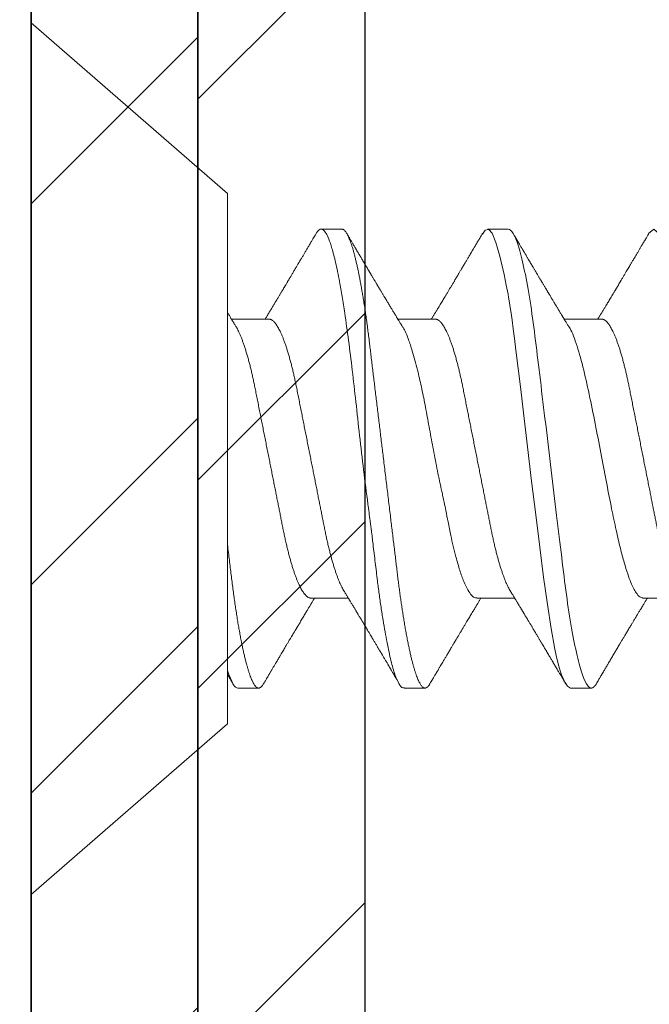
# Model space of a CAD drawing. Units: inches. Extents: x 12 to 347, y 4 to 229.
# Drawn here: x 295 to 296, y 176 to 176 of the extents above; entities that cross this region are included whole.
import ezdxf

# ---------------------------------------------------------------- set-up
doc = ezdxf.new("R2010")
doc.units = ezdxf.units.IN
doc.header["$MEASUREMENT"] = 0
doc.linetypes.add('SLD-Solid', pattern=[0])

# ---------------------------------------------------------------- blocks, each defined once
blk = doc.blocks.new('#6  x .375 Flat Hd SMS')
at = {"color": 7, "linetype": 'SLD-Solid', "lineweight": 15}
for p, q in [((0.45291, -0.06649), (0.39404, -0.01532)), ((0.39404, -0.01532), (0.39404, -0.27672)), ((0.45291, -0.06649), (0.45291, -0.22555)), ((0.4872, -0.07718), (0.48097, -0.07718)), ((0.53709, -0.07718), (0.53088, -0.07718)), ((0.46538, -0.10418), (0.45409, -0.10418)), ((0.51526, -0.10418), (0.50398, -0.10418)), ((0.56515, -0.10418), (0.55386, -0.10418)), ((0.47785, -0.18786), (0.48913, -0.18786)), ((0.52771, -0.18786), (0.53902, -0.18786)), ((0.57762, -0.18786), (0.58891, -0.18786)), ((0.45602, -0.21486), (0.46226, -0.21486)), ((0.50589, -0.21486), (0.51215, -0.21486)), ((0.5558, -0.21486), (0.56203, -0.21486)), ((0.39404, -0.27672), (0.45291, -0.22555))]:
    blk.add_line(p, q, dxfattribs=at)
at = {"color": 7, "linetype": 'SLD-Solid', "lineweight": 15, "flags": 128}
for points in [[(0.47949, -0.0785), (0.47961, -0.07829), (0.47986, -0.07793), (0.48015, -0.0776), (0.48043, -0.07736), (0.4807, -0.07722), (0.48097, -0.07718), (0.48097, -0.07718), (0.48097, -0.07718)], [(0.52937, -0.07865), (0.53013, -0.07751), (0.53123, -0.07725), (0.5323, -0.07844), (0.53342, -0.08115), (0.53461, -0.0853), (0.53587, -0.09082), (0.53652, -0.09404), (0.53686, -0.09577), (0.53703, -0.09666), (0.53711, -0.09711), (0.53716, -0.09733), (0.53718, -0.09745), (0.53719, -0.09751), (0.53719, -0.09753), (0.5372, -0.09755), (0.5372, -0.09756), (0.5372, -0.09756), (0.5372, -0.09756), (0.5372, -0.09756), (0.5372, -0.09756), (0.5372, -0.09756), (0.53749, -0.0993), (0.5377, -0.10067), (0.53795, -0.1024), (0.53825, -0.10452), (0.53859, -0.10705), (0.53897, -0.11003), (0.5394, -0.11348), (0.54006, -0.11897), (0.54082, -0.12525), (0.54167, -0.13232), (0.54289, -0.14251), (0.5441, -0.15277), (0.54532, -0.16288), (0.54654, -0.17261), (0.54771, -0.18156), (0.54886, -0.18976), (0.54999, -0.19702), (0.55108, -0.2032), (0.55146, -0.20505), (0.55185, -0.20675), (0.55226, -0.20829), (0.55268, -0.20968), (0.55311, -0.21092), (0.55356, -0.21198), (0.55412, -0.21314), (0.55486, -0.21431), (0.5558, -0.21486), (0.5558, -0.21486)], [(0.57919, -0.07849), (0.58074, -0.07718), (0.5823, -0.0785), (0.58386, -0.08242), (0.58542, -0.08878), (0.58697, -0.09734), (0.58853, -0.10777), (0.59009, -0.11967), (0.59165, -0.13259), (0.59321, -0.14602), (0.59477, -0.15945), (0.59633, -0.17236), (0.59789, -0.18427), (0.59945, -0.1947), (0.60101, -0.20326), (0.60256, -0.20962), (0.60412, -0.21354), (0.60568, -0.21486), (0.60568, -0.21486)]]:
    blk.add_lwpolyline(points, dxfattribs=at)
at = {"color": 7, "linetype": 'SLD-Solid', "lineweight": 15}
for points, knots in [([(0.47949, -0.07849), (0.47942, -0.07861), (0.47928, -0.07884), (0.4791, -0.07914), (0.47896, -0.07938), (0.47884, -0.07958), (0.47874, -0.07976), (0.47863, -0.07994), (0.47848, -0.08019), (0.47829, -0.08052), (0.47806, -0.08092), (0.4778, -0.08135), (0.47754, -0.0818), (0.47727, -0.08226), (0.477, -0.08271), (0.47665, -0.08329), (0.47625, -0.08398), (0.47578, -0.08478), (0.4753, -0.08559), (0.47486, -0.08633), (0.47448, -0.08698), (0.47419, -0.08747), (0.47393, -0.08791), (0.47369, -0.08831), (0.47343, -0.08875), (0.47314, -0.08923), (0.47286, -0.08971), (0.47259, -0.09017), (0.47233, -0.09059), (0.4721, -0.09099), (0.47189, -0.09134), (0.4717, -0.09167), (0.47151, -0.09197), (0.47135, -0.09225), (0.47118, -0.09252), (0.47103, -0.09279), (0.47085, -0.09309), (0.47066, -0.09341), (0.47046, -0.09373), (0.47029, -0.09403), (0.47014, -0.09427), (0.47002, -0.09448), (0.46989, -0.09469), (0.46974, -0.09495), (0.46955, -0.09527), (0.46935, -0.09561), (0.46913, -0.09597), (0.46892, -0.09633), (0.4687, -0.09668), (0.4685, -0.09702), (0.46829, -0.09738), (0.46805, -0.09777), (0.46779, -0.0982), (0.46752, -0.09866), (0.46725, -0.09911), (0.46698, -0.09956), (0.46671, -0.10001), (0.46644, -0.10046), (0.46616, -0.10093), (0.46588, -0.10139), (0.46559, -0.10187), (0.46528, -0.10237), (0.46497, -0.10289), (0.46469, -0.10336), (0.46446, -0.10374), (0.4643, -0.104), (0.46421, -0.10414), (0.46419, -0.10418)], [0, 0, 0, 0, 0.01437, 0.026241, 0.035615, 0.042588, 0.049196, 0.056261, 0.063783, 0.07876, 0.094675, 0.109861, 0.128902, 0.146486, 0.163911, 0.181882, 0.214147, 0.243578, 0.27478, 0.30897, 0.329917, 0.350163, 0.366625, 0.380886, 0.3976, 0.416854, 0.437168, 0.453655, 0.470581, 0.486387, 0.500157, 0.512092, 0.523864, 0.535844, 0.545063, 0.55545, 0.567004, 0.579724, 0.59316, 0.604664, 0.614131, 0.621565, 0.628818, 0.63936, 0.651902, 0.665352, 0.679334, 0.693848, 0.707359, 0.721177, 0.733566, 0.749067, 0.7666, 0.78431, 0.802164, 0.819688, 0.836492, 0.854946, 0.873019, 0.890918, 0.909312, 0.928818, 0.950185, 0.969919, 0.983441, 0.995445, 1, 1, 1, 1]), ([(0.48097, -0.07718), (0.48116, -0.07722), (0.48165, -0.07732), (0.48243, -0.07828), (0.48332, -0.08014), (0.48428, -0.08294), (0.48535, -0.08714), (0.48638, -0.09214), (0.48729, -0.09736), (0.4882, -0.10315), (0.48921, -0.11046), (0.49033, -0.11943), (0.49141, -0.12904), (0.49251, -0.13912), (0.49371, -0.14945), (0.49467, -0.15715), (0.49534, -0.16218), (0.49563, -0.16435), (0.49588, -0.16615), (0.49617, -0.1685), (0.49662, -0.17224), (0.49722, -0.1773), (0.49781, -0.18226), (0.49839, -0.18668), (0.49896, -0.19066), (0.49975, -0.19571), (0.50075, -0.20134), (0.50193, -0.20682), (0.50311, -0.211), (0.50429, -0.21368), (0.50522, -0.21491), (0.50575, -0.21474), (0.50589, -0.21469)], [0, 0, 0, 0, 0.0248287, 0.0621315, 0.0939396, 0.1312905, 0.1741815, 0.219772, 0.2506934, 0.2816079, 0.3279442, 0.3742655, 0.4205722, 0.4680367, 0.5157343, 0.5634763, 0.5754295, 0.5873856, 0.5945496, 0.6015369, 0.621603, 0.6497902, 0.6785397, 0.7005126, 0.7238595, 0.7485806, 0.7955423, 0.8425035, 0.8894643, 0.9364245, 0.9833843, 1, 1, 1, 1]), ([(0.4872, -0.07718), (0.48728, -0.07718), (0.48745, -0.0772), (0.4877, -0.07732), (0.48796, -0.07752), (0.48822, -0.0778), (0.48849, -0.07817), (0.48877, -0.07863), (0.48904, -0.07915), (0.48931, -0.07974), (0.48957, -0.08038), (0.48984, -0.08109), (0.4901, -0.08188), (0.49038, -0.08273), (0.49065, -0.08366), (0.49092, -0.08466), (0.4912, -0.08572), (0.49147, -0.08685), (0.49174, -0.08805), (0.49202, -0.0893), (0.49229, -0.09059), (0.49255, -0.09191), (0.4928, -0.09325), (0.49305, -0.09464), (0.4933, -0.09608), (0.49356, -0.09763), (0.49383, -0.0993), (0.49411, -0.10111), (0.49438, -0.10296), (0.49465, -0.10484), (0.49491, -0.10677), (0.49516, -0.10872), (0.4954, -0.11065), (0.49563, -0.11256), (0.49586, -0.11444), (0.49609, -0.11637), (0.49633, -0.11834), (0.49657, -0.12036), (0.49682, -0.12241), (0.49707, -0.1245), (0.49733, -0.12662), (0.49759, -0.12877), (0.49785, -0.13095), (0.49812, -0.13315), (0.49838, -0.13533), (0.49864, -0.13748), (0.4989, -0.1396), (0.49916, -0.14174), (0.49941, -0.14388), (0.49969, -0.14613), (0.49997, -0.1485), (0.50027, -0.15097), (0.50057, -0.15344), (0.50087, -0.15588), (0.50116, -0.15832), (0.50145, -0.16072), (0.50173, -0.16304), (0.502, -0.16526), (0.50225, -0.16738), (0.50251, -0.16947), (0.50275, -0.17152), (0.503, -0.17354), (0.50324, -0.17552), (0.50347, -0.17745), (0.5037, -0.17934), (0.50392, -0.18119), (0.50415, -0.18301), (0.50438, -0.18481), (0.50461, -0.18654), (0.50485, -0.18822), (0.50508, -0.18984), (0.50532, -0.19142), (0.50556, -0.19297), (0.50581, -0.19457), (0.50609, -0.19619), (0.50637, -0.19784), (0.50667, -0.19943), (0.50696, -0.20095), (0.50726, -0.2024), (0.50756, -0.20379), (0.50785, -0.20506), (0.50813, -0.20623), (0.5084, -0.2073), (0.50868, -0.2083), (0.50895, -0.20923), (0.50922, -0.2101), (0.50949, -0.21089), (0.50976, -0.21161), (0.51002, -0.21226), (0.51028, -0.21283), (0.51054, -0.21333), (0.51079, -0.21376), (0.51105, -0.21414), (0.51133, -0.21446), (0.51161, -0.21469), (0.51188, -0.21483), (0.51214, -0.21488), (0.51239, -0.21484), (0.51264, -0.21472), (0.5129, -0.21452), (0.51317, -0.21423), (0.51341, -0.21391), (0.51356, -0.21365), (0.51362, -0.21354)], [0, 0, 0, 0, 0.010103, 0.020293, 0.030567, 0.040919, 0.051343, 0.061833, 0.072385, 0.082105, 0.091865, 0.101662, 0.111489, 0.121341, 0.131213, 0.141099, 0.150994, 0.160893, 0.170789, 0.180678, 0.190553, 0.199847, 0.209119, 0.218366, 0.227583, 0.236766, 0.247342, 0.25786, 0.268314, 0.278698, 0.289007, 0.299235, 0.309377, 0.318615, 0.327912, 0.337281, 0.346718, 0.35622, 0.365781, 0.375399, 0.385068, 0.394783, 0.404539, 0.414331, 0.424155, 0.433441, 0.442746, 0.452064, 0.461392, 0.470724, 0.481522, 0.492312, 0.503088, 0.513842, 0.524568, 0.535258, 0.545906, 0.555625, 0.565297, 0.574919, 0.584485, 0.593992, 0.603434, 0.612809, 0.622111, 0.63135, 0.640638, 0.649998, 0.659428, 0.668378, 0.677382, 0.686437, 0.695539, 0.704683, 0.71531, 0.725983, 0.736694, 0.747437, 0.758204, 0.768988, 0.779784, 0.789682, 0.799578, 0.809465, 0.819338, 0.829192, 0.839021, 0.84882, 0.858584, 0.868307, 0.877985, 0.887613, 0.897186, 0.908392, 0.919509, 0.930529, 0.941448, 0.95155, 0.961741, 0.972015, 0.982366, 0.99279, 1, 1, 1, 1]), ([(0.50531, -0.10637), (0.5052, -0.10619), (0.50499, -0.10585), (0.50471, -0.10538), (0.50446, -0.10497), (0.50425, -0.10464), (0.50409, -0.10437), (0.50397, -0.10417), (0.50387, -0.10401), (0.50376, -0.10383), (0.50362, -0.10358), (0.50344, -0.1033), (0.50321, -0.10291), (0.50295, -0.10247), (0.50266, -0.102), (0.5024, -0.10156), (0.50218, -0.1012), (0.502, -0.1009), (0.50185, -0.10065), (0.50169, -0.10039), (0.50154, -0.10015), (0.50141, -0.09993), (0.5013, -0.09974), (0.50118, -0.09954), (0.50104, -0.09931), (0.50087, -0.09903), (0.50069, -0.09873), (0.50052, -0.09845), (0.50038, -0.09822), (0.50027, -0.09802), (0.50014, -0.09782), (0.5, -0.09757), (0.49982, -0.09727), (0.49961, -0.09692), (0.49939, -0.09656), (0.49917, -0.09619), (0.49896, -0.09585), (0.49877, -0.09552), (0.49858, -0.0952), (0.49841, -0.09492), (0.49828, -0.0947), (0.49817, -0.09452), (0.49807, -0.09436), (0.49796, -0.09417), (0.49783, -0.09394), (0.49766, -0.09367), (0.4974, -0.09322), (0.49704, -0.09262), (0.49668, -0.09202), (0.49641, -0.09155), (0.49621, -0.09122), (0.49602, -0.09091), (0.49586, -0.09063), (0.49571, -0.09038), (0.49559, -0.09018), (0.49548, -0.09), (0.49537, -0.08981), (0.49525, -0.0896), (0.49509, -0.08934), (0.49492, -0.08905), (0.49474, -0.08875), (0.49457, -0.08845), (0.4944, -0.08817), (0.49416, -0.08778), (0.49387, -0.08729), (0.49354, -0.08672), (0.49324, -0.08621), (0.49298, -0.08577), (0.49277, -0.08541), (0.4926, -0.08514), (0.49246, -0.0849), (0.49229, -0.08461), (0.49204, -0.08419), (0.49174, -0.08368), (0.49143, -0.08315), (0.49113, -0.08265), (0.49086, -0.08219), (0.49054, -0.08165), (0.49016, -0.081), (0.48969, -0.08021), (0.48919, -0.07936), (0.48885, -0.07878), (0.48868, -0.07849)], [0, 0, 0, 0, 0.0196506, 0.0367899, 0.0514133, 0.0635165, 0.073096, 0.0801489, 0.0847112, 0.0910814, 0.0997617, 0.1107395, 0.1222603, 0.1411805, 0.1579799, 0.1735016, 0.1884369, 0.1968858, 0.2058743, 0.2154427, 0.2247087, 0.2324596, 0.2387027, 0.2455681, 0.2537265, 0.2636702, 0.2752745, 0.2858187, 0.2941974, 0.3004092, 0.30719, 0.3159543, 0.3267652, 0.3396241, 0.3532961, 0.3665763, 0.3787383, 0.3905511, 0.4020146, 0.4123835, 0.42079, 0.4262942, 0.4315696, 0.4383207, 0.4465644, 0.4563019, 0.4675336, 0.4948354, 0.5201608, 0.5326859, 0.5446629, 0.5560125, 0.5661221, 0.5748617, 0.5822301, 0.5884723, 0.59418, 0.6017721, 0.6112494, 0.6222423, 0.6331044, 0.6436389, 0.6538457, 0.6637243, 0.6859241, 0.7062615, 0.724697, 0.7404737, 0.7532952, 0.7631592, 0.7698828, 0.7792194, 0.794458, 0.8144233, 0.8336997, 0.8516126, 0.8681609, 0.8835613, 0.909339, 0.9378442, 0.9685652, 1, 1, 1, 1]), ([(0.52937, -0.07849), (0.52924, -0.07871), (0.52899, -0.07913), (0.52865, -0.07972), (0.52835, -0.08023), (0.5281, -0.08065), (0.5279, -0.08098), (0.52776, -0.08123), (0.52767, -0.08139), (0.52761, -0.08149), (0.52755, -0.08158), (0.52749, -0.08168), (0.52742, -0.08181), (0.52733, -0.08196), (0.52721, -0.08217), (0.52705, -0.08243), (0.52687, -0.08274), (0.52668, -0.08306), (0.52642, -0.0835), (0.5261, -0.08404), (0.52574, -0.08465), (0.52542, -0.08519), (0.52514, -0.08566), (0.5249, -0.08607), (0.52466, -0.08647), (0.52441, -0.08689), (0.52415, -0.08734), (0.52386, -0.08783), (0.52356, -0.08833), (0.52325, -0.08885), (0.52297, -0.08932), (0.52272, -0.08975), (0.5225, -0.09012), (0.52229, -0.09047), (0.52212, -0.09075), (0.522, -0.09096), (0.5219, -0.09113), (0.52179, -0.09132), (0.52166, -0.09154), (0.52149, -0.09181), (0.52131, -0.09212), (0.52112, -0.09244), (0.52094, -0.09275), (0.52073, -0.0931), (0.52051, -0.09347), (0.52028, -0.09386), (0.52006, -0.09421), (0.51987, -0.09454), (0.51969, -0.09484), (0.51951, -0.09515), (0.51931, -0.09548), (0.51908, -0.09586), (0.51884, -0.09626), (0.51861, -0.09665), (0.51832, -0.09713), (0.518, -0.09767), (0.51763, -0.09828), (0.51727, -0.09888), (0.5169, -0.09951), (0.51654, -0.1001), (0.51621, -0.10065), (0.51592, -0.10113), (0.51565, -0.10158), (0.51542, -0.10196), (0.51521, -0.1023), (0.51502, -0.10262), (0.51481, -0.10296), (0.51461, -0.1033), (0.5144, -0.10365), (0.51422, -0.10394), (0.51411, -0.10412), (0.51408, -0.10418)], [0, 0, 0, 0, 0.026186, 0.049075, 0.06867, 0.084973, 0.097985, 0.107709, 0.113201, 0.116541, 0.119666, 0.123729, 0.128732, 0.134673, 0.141553, 0.152546, 0.165148, 0.177693, 0.189745, 0.216455, 0.240372, 0.26154, 0.27884, 0.294919, 0.309818, 0.325665, 0.343655, 0.362256, 0.382328, 0.401929, 0.423486, 0.437331, 0.452022, 0.466447, 0.478052, 0.485234, 0.490887, 0.497792, 0.506566, 0.517207, 0.529474, 0.542285, 0.554505, 0.566133, 0.58264, 0.59779, 0.611625, 0.624265, 0.635718, 0.64704, 0.659907, 0.675001, 0.691016, 0.706455, 0.721318, 0.746454, 0.77, 0.792591, 0.817034, 0.843177, 0.86216, 0.88144, 0.899228, 0.915226, 0.925895, 0.938561, 0.952636, 0.966109, 0.978811, 0.993609, 1, 1, 1, 1]), ([(0.53709, -0.07718), (0.53799, -0.07718), (0.53904, -0.07885), (0.54124, -0.08583), (0.54238, -0.09113), (0.54396, -0.10078), (0.54447, -0.10427), (0.54541, -0.11155), (0.54585, -0.11534), (0.54734, -0.1276), (0.54845, -0.1368), (0.55067, -0.15524), (0.55178, -0.16444), (0.55327, -0.1767), (0.55371, -0.18049), (0.55465, -0.18777), (0.55516, -0.19126), (0.55674, -0.20091), (0.55788, -0.20621), (0.56008, -0.21319), (0.56113, -0.21486), (0.56203, -0.21486)], [0, 0, 0, 0, 0.125, 0.125, 0.25, 0.25, 0.3125, 0.3125, 0.375, 0.375, 0.5, 0.5, 0.625, 0.625, 0.6875, 0.6875, 0.75, 0.75, 0.875, 0.875, 1, 1, 1, 1]), ([(0.5552, -0.10637), (0.5551, -0.10621), (0.55491, -0.1059), (0.55465, -0.10547), (0.55442, -0.10509), (0.55421, -0.10474), (0.55401, -0.10442), (0.55382, -0.10411), (0.55365, -0.10383), (0.55351, -0.10359), (0.55338, -0.10338), (0.55327, -0.1032), (0.55313, -0.10297), (0.55295, -0.10266), (0.5527, -0.10226), (0.55243, -0.1018), (0.55217, -0.10138), (0.55193, -0.10099), (0.55173, -0.10065), (0.55155, -0.10035), (0.5514, -0.10009), (0.55126, -0.09987), (0.55112, -0.09964), (0.55096, -0.09937), (0.55077, -0.09905), (0.55055, -0.09868), (0.55029, -0.09825), (0.55004, -0.09784), (0.54981, -0.09746), (0.54963, -0.09714), (0.54945, -0.09686), (0.54931, -0.09662), (0.54921, -0.09644), (0.5491, -0.09627), (0.54898, -0.09607), (0.54883, -0.09581), (0.54867, -0.09554), (0.5485, -0.09526), (0.54834, -0.09499), (0.54816, -0.09469), (0.54797, -0.09436), (0.54776, -0.09402), (0.54755, -0.09366), (0.54736, -0.09335), (0.54721, -0.0931), (0.54711, -0.09293), (0.54704, -0.09281), (0.54698, -0.09271), (0.54689, -0.09255), (0.54676, -0.09233), (0.54658, -0.09205), (0.54639, -0.09172), (0.54618, -0.09137), (0.54594, -0.09097), (0.54572, -0.09059), (0.54552, -0.09025), (0.54534, -0.08995), (0.54516, -0.08964), (0.54496, -0.08932), (0.54477, -0.08898), (0.54458, -0.08866), (0.54441, -0.08839), (0.54429, -0.08818), (0.54419, -0.08801), (0.5441, -0.08786), (0.544, -0.0877), (0.54391, -0.08753), (0.54373, -0.08724), (0.54347, -0.08679), (0.5431, -0.08617), (0.54278, -0.08563), (0.54252, -0.08519), (0.54233, -0.08488), (0.54214, -0.08455), (0.54196, -0.08424), (0.54179, -0.08395), (0.54165, -0.08371), (0.54154, -0.08353), (0.54146, -0.0834), (0.54141, -0.08331), (0.54135, -0.08322), (0.54129, -0.0831), (0.54119, -0.08294), (0.54106, -0.08273), (0.5409, -0.08244), (0.54069, -0.08209), (0.54043, -0.08165), (0.54014, -0.08115), (0.5398, -0.08058), (0.53942, -0.07994), (0.53901, -0.07924), (0.53872, -0.07874), (0.53857, -0.07849)], [0, 0, 0, 0, 0.017774, 0.033365, 0.04677, 0.058928, 0.07065, 0.081934, 0.092095, 0.100926, 0.108183, 0.114094, 0.120704, 0.132815, 0.147576, 0.164144, 0.181984, 0.19385, 0.206219, 0.217856, 0.226977, 0.233564, 0.241898, 0.251681, 0.262922, 0.275952, 0.291441, 0.30941, 0.320557, 0.332437, 0.343115, 0.351584, 0.357842, 0.362376, 0.370265, 0.379531, 0.390175, 0.399257, 0.409165, 0.419899, 0.431461, 0.44385, 0.457068, 0.469709, 0.477963, 0.48393, 0.487682, 0.491085, 0.49496, 0.503946, 0.514753, 0.525944, 0.53861, 0.552962, 0.569056, 0.579035, 0.589584, 0.600702, 0.612391, 0.62465, 0.636721, 0.646697, 0.653921, 0.659441, 0.664804, 0.670449, 0.676378, 0.682589, 0.702149, 0.724392, 0.749564, 0.760255, 0.771398, 0.782995, 0.794877, 0.805376, 0.814062, 0.820034, 0.824689, 0.828026, 0.830484, 0.834434, 0.840232, 0.847878, 0.857374, 0.87049, 0.886024, 0.903976, 0.924347, 0.94714, 0.972357, 1, 1, 1, 1]), ([(0.57926, -0.07849), (0.57917, -0.07865), (0.57899, -0.07895), (0.57874, -0.07937), (0.57852, -0.07974), (0.57834, -0.08006), (0.57818, -0.08033), (0.57789, -0.08082), (0.57759, -0.08132), (0.57727, -0.08186), (0.57708, -0.08218), (0.57689, -0.08252), (0.57668, -0.08287), (0.57647, -0.08322), (0.57625, -0.0836), (0.57602, -0.08398), (0.57578, -0.08439), (0.57552, -0.08482), (0.57525, -0.08529), (0.57497, -0.08576), (0.57469, -0.08624), (0.57436, -0.0868), (0.57399, -0.08742), (0.5736, -0.08807), (0.57323, -0.0887), (0.57287, -0.08931), (0.57255, -0.08985), (0.57227, -0.09031), (0.57204, -0.09071), (0.5718, -0.09111), (0.57156, -0.09151), (0.57132, -0.09191), (0.5711, -0.09228), (0.57093, -0.09258), (0.57079, -0.0928), (0.57069, -0.09298), (0.57055, -0.0932), (0.57039, -0.09348), (0.57021, -0.09379), (0.57001, -0.09411), (0.56984, -0.09441), (0.56968, -0.09467), (0.56955, -0.09489), (0.56943, -0.09509), (0.56932, -0.09528), (0.5692, -0.09547), (0.56907, -0.09569), (0.56891, -0.09595), (0.56873, -0.09625), (0.56848, -0.09668), (0.56815, -0.09723), (0.56777, -0.09786), (0.5674, -0.09847), (0.56706, -0.09905), (0.56672, -0.09961), (0.56641, -0.10012), (0.56614, -0.10058), (0.56588, -0.101), (0.56564, -0.10141), (0.56541, -0.10178), (0.56522, -0.10211), (0.56504, -0.1024), (0.56486, -0.10269), (0.56468, -0.103), (0.56447, -0.10334), (0.56423, -0.10373), (0.56406, -0.10402), (0.56397, -0.10417), (0.56396, -0.10418)], [0, 0, 0, 0, 0.0185197, 0.0349779, 0.0493753, 0.061713, 0.0719917, 0.0804149, 0.1190652, 0.1308086, 0.1431569, 0.1561757, 0.1698646, 0.1842183, 0.1976539, 0.2140115, 0.227975, 0.2458074, 0.2642883, 0.2824099, 0.3009021, 0.3201508, 0.3473954, 0.3729187, 0.3967829, 0.4199307, 0.4446041, 0.4592711, 0.4745707, 0.4903256, 0.5060177, 0.5216136, 0.5367447, 0.5496417, 0.5561224, 0.562551, 0.5711155, 0.5819359, 0.5947998, 0.6069857, 0.6194076, 0.6297315, 0.6379795, 0.645108, 0.6528139, 0.6598897, 0.6682496, 0.6783404, 0.6901603, 0.7033807, 0.7281522, 0.7541227, 0.7776793, 0.7996083, 0.8216281, 0.8436069, 0.8590544, 0.8760124, 0.8922905, 0.906784, 0.9196451, 0.930864, 0.9415151, 0.9532931, 0.9665738, 0.9820978, 0.9992077, 1, 1, 1, 1]), ([(0.45543, -0.10637), (0.45534, -0.10623), (0.45518, -0.10597), (0.45497, -0.10562), (0.4548, -0.10535), (0.45468, -0.10514), (0.45458, -0.10498), (0.45448, -0.10483), (0.45433, -0.10457), (0.4541, -0.10419), (0.45383, -0.10375), (0.45358, -0.10333), (0.45334, -0.10294), (0.45311, -0.10256), (0.45297, -0.10233), (0.45291, -0.10222)], [0, 0, 0, 0, 0.102414, 0.186832, 0.253227, 0.301577, 0.336637, 0.372791, 0.411017, 0.524112, 0.641518, 0.731458, 0.828801, 0.925396, 1, 1, 1, 1]), ([(0.46538, -0.10418), (0.46547, -0.10418), (0.46566, -0.1042), (0.46596, -0.1043), (0.46626, -0.10446), (0.46658, -0.1047), (0.4669, -0.10501), (0.46721, -0.10538), (0.46753, -0.1058), (0.46785, -0.10629), (0.46817, -0.10684), (0.4685, -0.10745), (0.46884, -0.10814), (0.46919, -0.10893), (0.46956, -0.10983), (0.46992, -0.11079), (0.47029, -0.11182), (0.47065, -0.11292), (0.47101, -0.11408), (0.47137, -0.11529), (0.47172, -0.11654), (0.47205, -0.1178), (0.47237, -0.11909), (0.47269, -0.12041), (0.47299, -0.12177), (0.47329, -0.12315), (0.4736, -0.12464), (0.47392, -0.12625), (0.47427, -0.128), (0.47463, -0.12981), (0.47498, -0.1316), (0.47534, -0.13337), (0.47568, -0.13511), (0.47603, -0.13688), (0.47639, -0.13868), (0.47675, -0.14049), (0.47711, -0.14233), (0.47748, -0.14417), (0.47784, -0.14599), (0.4782, -0.14778), (0.47855, -0.14953), (0.47889, -0.15127), (0.47924, -0.153), (0.47958, -0.15471), (0.47991, -0.15637), (0.48022, -0.15797), (0.48053, -0.15951), (0.48083, -0.16102), (0.48112, -0.1625), (0.48142, -0.164), (0.48172, -0.16551), (0.48202, -0.16704), (0.48233, -0.16853), (0.48264, -0.16998), (0.48296, -0.17141), (0.48329, -0.17281), (0.48363, -0.17417), (0.48397, -0.17546), (0.48431, -0.17669), (0.48465, -0.17784), (0.48499, -0.17895), (0.48533, -0.18), (0.48568, -0.181), (0.48602, -0.18191), (0.48636, -0.18275), (0.48669, -0.18352), (0.48702, -0.18422), (0.48734, -0.18486), (0.48761, -0.18535), (0.48776, -0.18559), (0.48781, -0.18567)], [0, 0, 0, 0, 0.013947, 0.02804, 0.042269, 0.056625, 0.071095, 0.085669, 0.099494, 0.11339, 0.127347, 0.141351, 0.155394, 0.171095, 0.186812, 0.202528, 0.218226, 0.233891, 0.249506, 0.265054, 0.280522, 0.295132, 0.309643, 0.324043, 0.338321, 0.352466, 0.36647, 0.382877, 0.399468, 0.416248, 0.433201, 0.448469, 0.463846, 0.479319, 0.494872, 0.51049, 0.526157, 0.541858, 0.557574, 0.57251, 0.587431, 0.602325, 0.617176, 0.631972, 0.646698, 0.660508, 0.674234, 0.687867, 0.701397, 0.714815, 0.729647, 0.744318, 0.759009, 0.77386, 0.78886, 0.803996, 0.819257, 0.834629, 0.849325, 0.864096, 0.878928, 0.893807, 0.90872, 0.923652, 0.937736, 0.951813, 0.965871, 0.979898, 0.993883, 1, 1, 1, 1]), ([(0.51526, -0.10418), (0.51536, -0.10418), (0.51555, -0.1042), (0.51585, -0.1043), (0.51615, -0.10446), (0.51646, -0.1047), (0.51678, -0.10501), (0.5171, -0.10538), (0.51742, -0.1058), (0.51774, -0.10629), (0.51806, -0.10684), (0.51838, -0.10745), (0.51872, -0.10814), (0.51908, -0.10893), (0.51944, -0.10983), (0.51981, -0.11079), (0.52018, -0.11182), (0.52054, -0.11292), (0.5209, -0.11408), (0.52126, -0.11529), (0.5216, -0.11654), (0.52194, -0.1178), (0.52226, -0.11909), (0.52257, -0.12041), (0.52288, -0.12177), (0.52318, -0.12315), (0.52349, -0.12464), (0.52381, -0.12625), (0.52415, -0.128), (0.52451, -0.12981), (0.52487, -0.1316), (0.52522, -0.13337), (0.52557, -0.13511), (0.52592, -0.13688), (0.52628, -0.13868), (0.52664, -0.14049), (0.527, -0.14233), (0.52737, -0.14417), (0.52773, -0.14599), (0.52808, -0.14778), (0.52843, -0.14953), (0.52878, -0.15127), (0.52912, -0.153), (0.52946, -0.15471), (0.52979, -0.15637), (0.53011, -0.15797), (0.53042, -0.15951), (0.53072, -0.16102), (0.53101, -0.1625), (0.53131, -0.164), (0.53161, -0.16551), (0.53191, -0.16704), (0.53221, -0.16853), (0.53253, -0.16998), (0.53285, -0.17141), (0.53318, -0.17281), (0.53352, -0.17417), (0.53385, -0.17546), (0.53419, -0.17669), (0.53453, -0.17784), (0.53488, -0.17895), (0.53522, -0.18), (0.53557, -0.181), (0.53591, -0.18191), (0.53625, -0.18275), (0.53658, -0.18352), (0.5369, -0.18422), (0.53723, -0.18486), (0.53749, -0.18535), (0.53765, -0.18559), (0.53769, -0.18567)], [0, 0, 0, 0, 0.013947, 0.02804, 0.04227, 0.056625, 0.071095, 0.085669, 0.099495, 0.113391, 0.127347, 0.141352, 0.155394, 0.171096, 0.186813, 0.202529, 0.218227, 0.233892, 0.249507, 0.265056, 0.280523, 0.295133, 0.309644, 0.324044, 0.338322, 0.352468, 0.366471, 0.382879, 0.39947, 0.41625, 0.433203, 0.448471, 0.463849, 0.479321, 0.494875, 0.510493, 0.52616, 0.54186, 0.557577, 0.572513, 0.587434, 0.602328, 0.617179, 0.631975, 0.646701, 0.660511, 0.674238, 0.687871, 0.701401, 0.714819, 0.729651, 0.744322, 0.759012, 0.773863, 0.788863, 0.804, 0.819261, 0.834633, 0.849329, 0.8641, 0.878932, 0.893811, 0.908724, 0.923656, 0.93774, 0.951818, 0.965876, 0.979903, 0.993888, 1, 1, 1, 1]), ([(0.56515, -0.10418), (0.56524, -0.10418), (0.56544, -0.1042), (0.56573, -0.1043), (0.56604, -0.10446), (0.56635, -0.1047), (0.56667, -0.10501), (0.56699, -0.10538), (0.56731, -0.1058), (0.56762, -0.10629), (0.56794, -0.10684), (0.56827, -0.10745), (0.56861, -0.10814), (0.56896, -0.10893), (0.56933, -0.10983), (0.5697, -0.11079), (0.57006, -0.11182), (0.57043, -0.11292), (0.57079, -0.11408), (0.57114, -0.11529), (0.57149, -0.11654), (0.57182, -0.1178), (0.57215, -0.11909), (0.57246, -0.12041), (0.57277, -0.12177), (0.57307, -0.12315), (0.57337, -0.12464), (0.57369, -0.12625), (0.57404, -0.128), (0.5744, -0.12981), (0.57476, -0.1316), (0.57511, -0.13337), (0.57545, -0.13511), (0.57581, -0.13688), (0.57616, -0.13868), (0.57652, -0.14049), (0.57689, -0.14233), (0.57725, -0.14417), (0.57762, -0.14599), (0.57797, -0.14778), (0.57832, -0.14953), (0.57866, -0.15127), (0.57901, -0.153), (0.57935, -0.15471), (0.57968, -0.15637), (0.58, -0.15797), (0.5803, -0.15951), (0.5806, -0.16102), (0.5809, -0.1625), (0.58119, -0.164), (0.5815, -0.16551), (0.5818, -0.16704), (0.5821, -0.16853), (0.58241, -0.16998), (0.58273, -0.17141), (0.58306, -0.17281), (0.5834, -0.17417), (0.58374, -0.17546), (0.58408, -0.17669), (0.58442, -0.17784), (0.58476, -0.17895), (0.58511, -0.18), (0.58545, -0.181), (0.5858, -0.18191), (0.58613, -0.18275), (0.58646, -0.18352), (0.58679, -0.18422), (0.58711, -0.18486), (0.58738, -0.18535), (0.58753, -0.18559), (0.58758, -0.18566)], [0, 0, 0, 0, 0.013947, 0.028041, 0.04227, 0.056625, 0.071096, 0.08567, 0.099495, 0.113392, 0.127348, 0.141353, 0.155395, 0.171097, 0.186814, 0.20253, 0.218229, 0.233894, 0.249509, 0.265057, 0.280525, 0.295135, 0.309646, 0.324046, 0.338325, 0.35247, 0.366474, 0.382882, 0.399473, 0.416253, 0.433206, 0.448474, 0.463852, 0.479325, 0.494878, 0.510496, 0.526164, 0.541864, 0.557581, 0.572517, 0.587438, 0.602332, 0.617183, 0.631979, 0.646705, 0.660516, 0.674242, 0.687875, 0.701406, 0.714823, 0.729656, 0.744327, 0.759018, 0.773869, 0.788869, 0.804006, 0.819267, 0.834638, 0.849335, 0.864106, 0.878938, 0.893818, 0.90873, 0.923663, 0.937747, 0.951824, 0.965882, 0.97991, 0.993895, 1, 1, 1, 1]), ([(0.45541, -0.10635), (0.45551, -0.10651), (0.45571, -0.10685), (0.45602, -0.10745), (0.45636, -0.10814), (0.45672, -0.10893), (0.45708, -0.10983), (0.45745, -0.11079), (0.45782, -0.11182), (0.45818, -0.11292), (0.45854, -0.11408), (0.4589, -0.11529), (0.45925, -0.11654), (0.45958, -0.1178), (0.4599, -0.11909), (0.46022, -0.12041), (0.46052, -0.12177), (0.46082, -0.12315), (0.46113, -0.12464), (0.46145, -0.12625), (0.4618, -0.128), (0.46216, -0.12981), (0.46251, -0.1316), (0.46286, -0.13337), (0.46321, -0.13511), (0.46356, -0.13688), (0.46392, -0.13868), (0.46428, -0.14049), (0.46464, -0.14233), (0.46501, -0.14417), (0.46537, -0.14599), (0.46573, -0.14778), (0.46607, -0.14953), (0.46642, -0.15127), (0.46676, -0.153), (0.4671, -0.15471), (0.46743, -0.15637), (0.46775, -0.15797), (0.46806, -0.15951), (0.46836, -0.16102), (0.46865, -0.1625), (0.46895, -0.164), (0.46925, -0.16551), (0.46955, -0.16704), (0.46985, -0.16853), (0.47017, -0.16998), (0.47049, -0.17141), (0.47082, -0.17281), (0.47116, -0.17417), (0.4715, -0.17546), (0.47184, -0.17669), (0.47217, -0.17784), (0.47252, -0.17895), (0.47286, -0.18), (0.47321, -0.181), (0.47355, -0.18191), (0.47389, -0.18275), (0.47422, -0.18352), (0.47455, -0.18422), (0.47487, -0.18487), (0.47521, -0.18547), (0.47555, -0.18603), (0.4759, -0.18652), (0.47625, -0.18694), (0.47658, -0.18728), (0.47691, -0.18754), (0.47723, -0.18773), (0.47755, -0.18784), (0.47775, -0.18785), (0.47785, -0.18786)], [0, 0, 0, 0, 0.012557, 0.026556, 0.040593, 0.056289, 0.072, 0.087711, 0.103403, 0.119062, 0.134671, 0.150214, 0.165676, 0.180281, 0.194786, 0.209181, 0.223454, 0.237594, 0.251592, 0.267994, 0.284579, 0.301353, 0.318299, 0.333562, 0.348934, 0.364401, 0.379948, 0.395561, 0.411222, 0.426916, 0.442627, 0.457557, 0.472474, 0.487362, 0.502207, 0.516997, 0.531718, 0.545523, 0.559245, 0.572873, 0.586398, 0.599811, 0.614637, 0.629303, 0.643988, 0.658834, 0.673828, 0.68896, 0.704215, 0.719581, 0.734272, 0.749037, 0.763864, 0.778738, 0.793645, 0.808571, 0.82265, 0.836722, 0.850775, 0.864797, 0.878777, 0.894316, 0.909772, 0.925132, 0.94038, 0.955503, 0.970489, 0.985325, 1, 1, 1, 1]), ([(0.50534, -0.10643), (0.50541, -0.10653), (0.50601, -0.10734), (0.50701, -0.10979), (0.5082, -0.11326), (0.50912, -0.11645), (0.51002, -0.11996), (0.51104, -0.1244), (0.51215, -0.12985), (0.51324, -0.1357), (0.51433, -0.14183), (0.51554, -0.14811), (0.5165, -0.15279), (0.51716, -0.15584), (0.51746, -0.15716), (0.51771, -0.15825), (0.518, -0.15968), (0.51844, -0.16195), (0.5191, -0.16532), (0.51981, -0.1689), (0.52059, -0.1724), (0.52151, -0.17599), (0.52257, -0.17964), (0.52375, -0.18297), (0.52494, -0.18552), (0.52612, -0.18714), (0.52704, -0.18789), (0.52757, -0.18778), (0.52771, -0.18776)], [0, 0, 0, 0, 0.009734, 0.079148, 0.13003, 0.164529, 0.199007, 0.250663, 0.302274, 0.353841, 0.406708, 0.459909, 0.513242, 0.526608, 0.539983, 0.547997, 0.555797, 0.578163, 0.60955, 0.649518, 0.68317, 0.719587, 0.771966, 0.824344, 0.87672, 0.929095, 0.981469, 1, 1, 1, 1]), ([(0.55526, -0.10644), (0.55538, -0.10663), (0.5562, -0.10786), (0.55769, -0.1119), (0.55968, -0.11908), (0.56157, -0.12752), (0.56335, -0.13641), (0.56502, -0.14521), (0.56659, -0.15349), (0.56806, -0.16095), (0.56942, -0.16742), (0.57068, -0.17284), (0.57183, -0.17721), (0.57288, -0.18061), (0.57406, -0.18382), (0.57529, -0.18623), (0.57644, -0.18748), (0.57713, -0.1878), (0.57748, -0.18786), (0.57759, -0.18786), (0.57762, -0.18786)], [0, 0, 0, 0, 0.016725, 0.110047, 0.198738, 0.282795, 0.362215, 0.436994, 0.507129, 0.572617, 0.633456, 0.689642, 0.741174, 0.788049, 0.830266, 0.900634, 0.9524, 0.985529, 0.995098, 1, 1, 1, 1]), ([(0.45291, -0.17184), (0.453, -0.17263), (0.45319, -0.17419), (0.45347, -0.17649), (0.45374, -0.17872), (0.454, -0.1809), (0.45426, -0.18304), (0.45453, -0.1851), (0.4548, -0.18709), (0.45507, -0.18901), (0.45535, -0.19088), (0.45563, -0.19271), (0.45591, -0.19448), (0.4562, -0.19619), (0.45649, -0.19784), (0.45678, -0.19943), (0.45708, -0.20095), (0.45737, -0.2024), (0.45767, -0.20379), (0.45796, -0.20506), (0.45824, -0.20623), (0.45852, -0.2073), (0.45879, -0.2083), (0.45906, -0.20923), (0.45934, -0.2101), (0.4596, -0.21089), (0.45987, -0.21161), (0.46013, -0.21226), (0.46039, -0.21283), (0.46065, -0.21333), (0.4609, -0.21376), (0.46117, -0.21414), (0.46144, -0.21446), (0.46172, -0.21469), (0.46199, -0.21483), (0.46225, -0.21488), (0.4625, -0.21484), (0.46276, -0.21472), (0.46301, -0.21452), (0.46328, -0.21423), (0.46352, -0.21391), (0.46367, -0.21365), (0.46374, -0.21354)], [0, 0, 0, 0, 0.02687, 0.053523, 0.079943, 0.106128, 0.132407, 0.158927, 0.184139, 0.209539, 0.235113, 0.260846, 0.286723, 0.312391, 0.338169, 0.364039, 0.389985, 0.415991, 0.442038, 0.468111, 0.492019, 0.515919, 0.5398, 0.563646, 0.587446, 0.611186, 0.634853, 0.658435, 0.68192, 0.705295, 0.728549, 0.75167, 0.778735, 0.805585, 0.832202, 0.858573, 0.882973, 0.907587, 0.9324, 0.957402, 0.982579, 1, 1, 1, 1]), ([(0.4878, -0.18566), (0.4879, -0.18583), (0.48809, -0.18614), (0.48835, -0.18657), (0.48858, -0.18695), (0.48879, -0.18729), (0.48899, -0.18762), (0.48917, -0.18793), (0.48934, -0.18821), (0.48949, -0.18845), (0.48962, -0.18865), (0.48973, -0.18884), (0.48986, -0.18907), (0.49005, -0.18938), (0.49029, -0.18978), (0.49057, -0.19023), (0.49083, -0.19066), (0.49106, -0.19105), (0.49126, -0.19139), (0.49145, -0.19169), (0.4916, -0.19195), (0.49174, -0.19217), (0.49187, -0.1924), (0.49204, -0.19267), (0.49223, -0.19299), (0.49245, -0.19336), (0.49271, -0.19379), (0.49296, -0.1942), (0.49318, -0.19458), (0.49337, -0.19489), (0.49354, -0.19518), (0.49368, -0.19542), (0.49379, -0.1956), (0.4939, -0.19577), (0.49402, -0.19597), (0.49417, -0.19623), (0.49433, -0.1965), (0.4945, -0.19678), (0.49466, -0.19705), (0.49484, -0.19735), (0.49503, -0.19767), (0.49524, -0.19802), (0.49545, -0.19837), (0.49564, -0.19869), (0.49579, -0.19894), (0.49589, -0.19911), (0.49596, -0.19923), (0.49602, -0.19933), (0.49611, -0.19948), (0.49624, -0.1997), (0.49641, -0.19999), (0.4966, -0.20032), (0.49682, -0.20067), (0.49705, -0.20107), (0.49728, -0.20145), (0.49748, -0.20179), (0.49766, -0.20208), (0.49784, -0.20239), (0.49803, -0.20272), (0.49823, -0.20306), (0.49842, -0.20337), (0.49858, -0.20365), (0.49871, -0.20386), (0.49881, -0.20403), (0.4989, -0.20418), (0.49899, -0.20434), (0.49909, -0.2045), (0.49927, -0.2048), (0.49953, -0.20525), (0.4999, -0.20587), (0.50022, -0.20641), (0.50048, -0.20685), (0.50066, -0.20716), (0.50085, -0.20748), (0.50104, -0.2078), (0.50121, -0.20809), (0.50135, -0.20832), (0.50146, -0.2085), (0.50153, -0.20864), (0.50159, -0.20873), (0.50164, -0.20882), (0.50171, -0.20894), (0.50181, -0.2091), (0.50193, -0.20931), (0.5021, -0.2096), (0.50231, -0.20995), (0.50257, -0.21039), (0.50286, -0.21089), (0.5032, -0.21146), (0.50357, -0.21209), (0.50399, -0.2128), (0.50428, -0.21329), (0.50443, -0.21355)], [0, 0, 0, 0, 0.017774, 0.033365, 0.04677, 0.058929, 0.07065, 0.081934, 0.092095, 0.100926, 0.108183, 0.114094, 0.120704, 0.132815, 0.147576, 0.164144, 0.181984, 0.19385, 0.206219, 0.217856, 0.226977, 0.233564, 0.241898, 0.251681, 0.262922, 0.275952, 0.291441, 0.30941, 0.320557, 0.332437, 0.343115, 0.351584, 0.357842, 0.362376, 0.370265, 0.379532, 0.390175, 0.399257, 0.409165, 0.419899, 0.43146, 0.44385, 0.457068, 0.469709, 0.477963, 0.48393, 0.487682, 0.491085, 0.49496, 0.503945, 0.514753, 0.525944, 0.53861, 0.552962, 0.569056, 0.579035, 0.589584, 0.600702, 0.612391, 0.62465, 0.636721, 0.646697, 0.653921, 0.659441, 0.664804, 0.670449, 0.676378, 0.682589, 0.702149, 0.724392, 0.749564, 0.760255, 0.771398, 0.782995, 0.794877, 0.805376, 0.814062, 0.820034, 0.824689, 0.828026, 0.830484, 0.834434, 0.840232, 0.847878, 0.857374, 0.87049, 0.886024, 0.903976, 0.924347, 0.94714, 0.972357, 1, 1, 1, 1]), ([(0.53769, -0.18566), (0.5378, -0.18585), (0.538, -0.18619), (0.53829, -0.18666), (0.53854, -0.18707), (0.53874, -0.1874), (0.5389, -0.18767), (0.53902, -0.18786), (0.53912, -0.18803), (0.53923, -0.18821), (0.53938, -0.18845), (0.53956, -0.18874), (0.53979, -0.18913), (0.54005, -0.18956), (0.54034, -0.19004), (0.5406, -0.19048), (0.54082, -0.19084), (0.541, -0.19114), (0.54115, -0.19139), (0.54131, -0.19165), (0.54146, -0.19189), (0.54158, -0.19211), (0.5417, -0.1923), (0.54182, -0.1925), (0.54196, -0.19273), (0.54212, -0.19301), (0.5423, -0.1933), (0.54247, -0.19359), (0.54261, -0.19382), (0.54273, -0.19402), (0.54285, -0.19422), (0.543, -0.19447), (0.54318, -0.19477), (0.54339, -0.19511), (0.54361, -0.19548), (0.54383, -0.19585), (0.54403, -0.19619), (0.54423, -0.19652), (0.54442, -0.19683), (0.54458, -0.19712), (0.54472, -0.19734), (0.54483, -0.19752), (0.54492, -0.19768), (0.54504, -0.19787), (0.54517, -0.1981), (0.54533, -0.19837), (0.5456, -0.19882), (0.54596, -0.19941), (0.54632, -0.20002), (0.54659, -0.20048), (0.54679, -0.20082), (0.54698, -0.20113), (0.54714, -0.20141), (0.54729, -0.20165), (0.54741, -0.20186), (0.54752, -0.20204), (0.54763, -0.20222), (0.54775, -0.20244), (0.54791, -0.2027), (0.54808, -0.20299), (0.54826, -0.20329), (0.54843, -0.20358), (0.5486, -0.20387), (0.54883, -0.20426), (0.54912, -0.20475), (0.54946, -0.20532), (0.54976, -0.20583), (0.55002, -0.20627), (0.55023, -0.20662), (0.55039, -0.2069), (0.55054, -0.20714), (0.55071, -0.20743), (0.55095, -0.20785), (0.55125, -0.20835), (0.55157, -0.20889), (0.55186, -0.20939), (0.55214, -0.20985), (0.55246, -0.21039), (0.55284, -0.21104), (0.55331, -0.21183), (0.5538, -0.21268), (0.55415, -0.21326), (0.55432, -0.21355)], [0, 0, 0, 0, 0.019651, 0.03679, 0.051413, 0.063517, 0.073096, 0.080149, 0.084711, 0.091082, 0.099762, 0.11074, 0.12226, 0.14118, 0.15798, 0.173502, 0.188437, 0.196886, 0.205874, 0.215443, 0.224709, 0.23246, 0.238703, 0.245568, 0.253727, 0.26367, 0.275275, 0.285819, 0.294197, 0.300409, 0.30719, 0.315954, 0.326765, 0.339624, 0.353296, 0.366576, 0.378738, 0.390551, 0.402015, 0.412384, 0.42079, 0.426294, 0.43157, 0.438321, 0.446564, 0.456302, 0.467534, 0.494835, 0.520161, 0.532686, 0.544663, 0.556013, 0.566122, 0.574862, 0.58223, 0.588472, 0.59418, 0.601772, 0.611249, 0.622242, 0.633104, 0.643639, 0.653846, 0.663724, 0.685924, 0.706262, 0.724697, 0.740474, 0.753295, 0.763159, 0.769883, 0.77922, 0.794458, 0.814423, 0.8337, 0.851613, 0.868161, 0.883561, 0.909339, 0.937844, 0.968565, 1, 1, 1, 1]), ([(0.46374, -0.21355), (0.46383, -0.21339), (0.46401, -0.21309), (0.46426, -0.21267), (0.46448, -0.2123), (0.46466, -0.21198), (0.46482, -0.21171), (0.46511, -0.21122), (0.46541, -0.21071), (0.46573, -0.21018), (0.46591, -0.20986), (0.46611, -0.20952), (0.46632, -0.20917), (0.46653, -0.20881), (0.46675, -0.20843), (0.46697, -0.20806), (0.46722, -0.20765), (0.46747, -0.20721), (0.46775, -0.20675), (0.46803, -0.20627), (0.46831, -0.2058), (0.46864, -0.20524), (0.46901, -0.20462), (0.4694, -0.20396), (0.46977, -0.20334), (0.47013, -0.20273), (0.47045, -0.20219), (0.47073, -0.20172), (0.47096, -0.20133), (0.4712, -0.20093), (0.47144, -0.20053), (0.47167, -0.20013), (0.4719, -0.19976), (0.47207, -0.19946), (0.4722, -0.19924), (0.47231, -0.19906), (0.47244, -0.19884), (0.47261, -0.19856), (0.47279, -0.19825), (0.47298, -0.19793), (0.47316, -0.19763), (0.47332, -0.19737), (0.47345, -0.19715), (0.47357, -0.19695), (0.47368, -0.19676), (0.4738, -0.19656), (0.47393, -0.19635), (0.47408, -0.19609), (0.47426, -0.19579), (0.47452, -0.19536), (0.47485, -0.19481), (0.47523, -0.19418), (0.47559, -0.19357), (0.47594, -0.19299), (0.47628, -0.19243), (0.47658, -0.19192), (0.47686, -0.19145), (0.47711, -0.19104), (0.47736, -0.19063), (0.47758, -0.19026), (0.47778, -0.18993), (0.47796, -0.18963), (0.47813, -0.18935), (0.47832, -0.18904), (0.47853, -0.1887), (0.47876, -0.1883), (0.47894, -0.18802), (0.47903, -0.18787), (0.47903, -0.18786)], [0, 0, 0, 0, 0.0185198, 0.0349778, 0.0493753, 0.061713, 0.0719917, 0.080415, 0.1190652, 0.1308085, 0.143157, 0.1561757, 0.1698647, 0.1842183, 0.1976539, 0.2140115, 0.2279751, 0.2458073, 0.2642883, 0.2824099, 0.3009022, 0.3201508, 0.3473954, 0.3729188, 0.3967829, 0.4199308, 0.4446042, 0.4592711, 0.4745708, 0.4903255, 0.5060177, 0.5216137, 0.5367447, 0.5496418, 0.5561224, 0.5625511, 0.5711156, 0.5819359, 0.5947998, 0.6069858, 0.6194076, 0.6297316, 0.6379795, 0.645108, 0.6528139, 0.6598898, 0.6682498, 0.6783404, 0.6901603, 0.7033807, 0.7281523, 0.7541227, 0.7776793, 0.7996083, 0.8216281, 0.843607, 0.8590545, 0.8760123, 0.8922904, 0.906784, 0.9196451, 0.9308641, 0.9415151, 0.9532932, 0.9665737, 0.9820977, 0.9992077, 1, 1, 1, 1]), ([(0.51362, -0.21355), (0.51376, -0.21333), (0.514, -0.2129), (0.51435, -0.21231), (0.51465, -0.21181), (0.5149, -0.21139), (0.51509, -0.21105), (0.51524, -0.21081), (0.51533, -0.21065), (0.51539, -0.21055), (0.51544, -0.21046), (0.51551, -0.21036), (0.51558, -0.21023), (0.51567, -0.21007), (0.51579, -0.20987), (0.51595, -0.20961), (0.51613, -0.2093), (0.51632, -0.20898), (0.51658, -0.20854), (0.5169, -0.208), (0.51726, -0.20738), (0.51758, -0.20685), (0.51785, -0.20638), (0.5181, -0.20597), (0.51834, -0.20556), (0.51858, -0.20515), (0.51885, -0.2047), (0.51914, -0.20421), (0.51943, -0.20371), (0.51974, -0.20319), (0.52002, -0.20271), (0.52028, -0.20229), (0.5205, -0.20192), (0.52071, -0.20157), (0.52087, -0.20128), (0.521, -0.20107), (0.5211, -0.2009), (0.52121, -0.20072), (0.52134, -0.2005), (0.5215, -0.20023), (0.52169, -0.19992), (0.52188, -0.1996), (0.52206, -0.19929), (0.52227, -0.19894), (0.52249, -0.19857), (0.52272, -0.19818), (0.52293, -0.19782), (0.52313, -0.1975), (0.52331, -0.1972), (0.52349, -0.19689), (0.52369, -0.19655), (0.52392, -0.19618), (0.52415, -0.19578), (0.52439, -0.19538), (0.52467, -0.19491), (0.525, -0.19437), (0.52537, -0.19376), (0.52573, -0.19315), (0.5261, -0.19253), (0.52646, -0.19194), (0.52679, -0.19139), (0.52708, -0.19091), (0.52735, -0.19045), (0.52758, -0.19007), (0.52778, -0.18974), (0.52798, -0.18942), (0.52818, -0.18908), (0.52839, -0.18873), (0.5286, -0.18838), (0.52878, -0.1881), (0.52889, -0.18791), (0.52892, -0.18786)], [0, 0, 0, 0, 0.026186, 0.049075, 0.06867, 0.084973, 0.097985, 0.107709, 0.113201, 0.116541, 0.119666, 0.123729, 0.128732, 0.134673, 0.141553, 0.152546, 0.165148, 0.177693, 0.189745, 0.216455, 0.240372, 0.26154, 0.27884, 0.294919, 0.309818, 0.325665, 0.343655, 0.362256, 0.382328, 0.401929, 0.423486, 0.437331, 0.452022, 0.466447, 0.478052, 0.485234, 0.490887, 0.497792, 0.506566, 0.517207, 0.529474, 0.542285, 0.554505, 0.566133, 0.58264, 0.59779, 0.611625, 0.624265, 0.635718, 0.64704, 0.659907, 0.675001, 0.691016, 0.706455, 0.721317, 0.746454, 0.77, 0.792591, 0.817034, 0.843177, 0.86216, 0.88144, 0.899228, 0.915226, 0.925895, 0.938561, 0.952636, 0.966109, 0.978811, 0.993609, 1, 1, 1, 1]), ([(0.56351, -0.21355), (0.56363, -0.21335), (0.56385, -0.21298), (0.56416, -0.21245), (0.56442, -0.212), (0.56464, -0.21163), (0.56482, -0.21133), (0.56495, -0.2111), (0.56505, -0.21093), (0.56514, -0.21078), (0.56523, -0.21062), (0.56534, -0.21044), (0.56552, -0.21014), (0.56576, -0.20973), (0.56606, -0.20923), (0.56634, -0.20875), (0.56663, -0.20826), (0.56691, -0.20778), (0.56721, -0.20727), (0.56752, -0.20676), (0.56784, -0.20621), (0.56817, -0.20565), (0.5685, -0.20509), (0.56883, -0.20454), (0.56913, -0.20402), (0.56944, -0.20351), (0.56976, -0.20297), (0.57009, -0.20241), (0.5704, -0.20188), (0.57067, -0.20143), (0.57089, -0.20106), (0.57109, -0.20073), (0.57128, -0.2004), (0.57149, -0.20006), (0.57171, -0.19969), (0.57196, -0.19926), (0.57224, -0.1988), (0.57253, -0.19831), (0.57283, -0.19781), (0.57314, -0.19728), (0.57346, -0.19674), (0.57378, -0.19621), (0.57406, -0.19575), (0.57431, -0.19533), (0.57455, -0.19494), (0.57479, -0.19452), (0.57503, -0.19412), (0.57525, -0.19377), (0.57543, -0.19346), (0.5756, -0.19318), (0.57577, -0.1929), (0.57596, -0.19258), (0.57618, -0.19221), (0.57642, -0.19181), (0.57668, -0.19138), (0.57697, -0.19091), (0.57727, -0.19041), (0.57757, -0.18991), (0.57783, -0.18947), (0.57806, -0.1891), (0.57825, -0.18877), (0.57845, -0.18845), (0.57862, -0.18817), (0.57874, -0.18797), (0.57879, -0.18789), (0.57881, -0.18786)], [0, 0, 0, 0, 0.0232458, 0.0435933, 0.0610444, 0.0756004, 0.0872629, 0.096033, 0.1017081, 0.1070957, 0.11336, 0.1205008, 0.1285179, 0.1485775, 0.1681291, 0.1867833, 0.2045458, 0.2245583, 0.2434707, 0.2633338, 0.2847538, 0.3067083, 0.3289477, 0.3503885, 0.3701169, 0.3894515, 0.4104733, 0.4327142, 0.4556429, 0.4712775, 0.4856686, 0.4985551, 0.5104265, 0.5237251, 0.5386741, 0.5534718, 0.5734887, 0.5924862, 0.611213, 0.6319241, 0.6538164, 0.6741487, 0.6939316, 0.707916, 0.7230966, 0.7402321, 0.7563356, 0.7699364, 0.7815896, 0.7921569, 0.802423, 0.8149929, 0.8296947, 0.8454979, 0.8622276, 0.8796369, 0.9010596, 0.9205806, 0.938448, 0.9521768, 0.9643063, 0.9765294, 0.9897983, 0.9971006, 1, 1, 1, 1]), ([(0.45291, -0.21077), (0.45293, -0.21081), (0.45298, -0.21089), (0.45306, -0.21104), (0.45317, -0.21121), (0.4533, -0.21143), (0.45346, -0.21171), (0.45367, -0.21207), (0.45393, -0.21251), (0.45423, -0.21301), (0.45443, -0.21336), (0.45455, -0.21355)], [0, 0, 0, 0, 0.043636, 0.09242, 0.155565, 0.233072, 0.324947, 0.459999, 0.617517, 0.797513, 1, 1, 1, 1]), ([(0.56203, -0.21486), (0.56203, -0.21486), (0.56211, -0.21486), (0.56228, -0.21484), (0.56253, -0.21472), (0.56279, -0.21452), (0.56305, -0.21423), (0.56329, -0.21391), (0.56345, -0.21365), (0.56351, -0.21354)], [0, 0, 0, 0, 0.000111, 0.172622, 0.346636, 0.522068, 0.69883, 0.876828, 1, 1, 1, 1])]:
    blk.add_open_spline(points, degree=3, knots=knots, dxfattribs=at)
blk.add_open_spline([(0.45294, -0.20957), (0.45405, -0.21315), (0.45511, -0.21486), (0.45602, -0.21486)], degree=3, dxfattribs=at)

msp = doc.modelspace()

# ---------------------------------------------------------------- hatches: boundary and pattern name
h = msp.add_hatch()
h.set_pattern_fill('DOTS', color=256, scale=2, style=0)
h.set_pattern_definition([(0, (366.02147, 277.98952), (0.0625, 0.125), [0, -0.125])])
h.paths.add_polyline_path([(295.37567, 178.84132), (294.75067, 178.84132), (294.75067, 172.99238), (295.37567, 172.99238)])
h = msp.add_hatch()
h.set_pattern_fill('STEEL', color=256, style=0)
h.set_pattern_definition([(45, (295.45067, 173.44773), (-0.0883883, 0.0883883), []), (45, (295.45067, 173.51023), (-0.0883883, 0.0883883), [])])
h.paths.add_polyline_path([(295.42567, 172.99238), (295.47567, 172.99238), (295.47567, 178.84132), (295.42567, 178.84132)])
h = msp.add_hatch()
h.set_pattern_fill('STEEL', color=256, style=0)
h.set_pattern_definition([(45, (295.40067, 172.53243), (-0.0883883, 0.0883883), []), (45, (295.40067, 172.59493), (-0.0883883, 0.0883883), [])])
h.paths.add_polyline_path([(295.37567, 174.71423), (295.42567, 174.71423), (295.42567, 177.92602), (295.37567, 177.92602)])

# ---------------------------------------------------------------- linework, layer by layer
msp.add_line((295.37567, 178.84132), (295.37567, 172.99238))
for points in [[(295.42567, 172.99238), (295.42567, 178.84132), (295.47567, 178.84132), (295.47567, 172.99238)], [(295.37567, 174.71423), (295.37567, 177.92602), (295.42567, 177.92602), (295.42567, 174.71423)]]:
    msp.add_lwpolyline(points, close=True)

# ---------------------------------------------------------------- block references
msp.add_blockref('#6  x .375 Flat Hd SMS', (294.98163, 176.46614))

doc.saveas('drawing.dxf')
